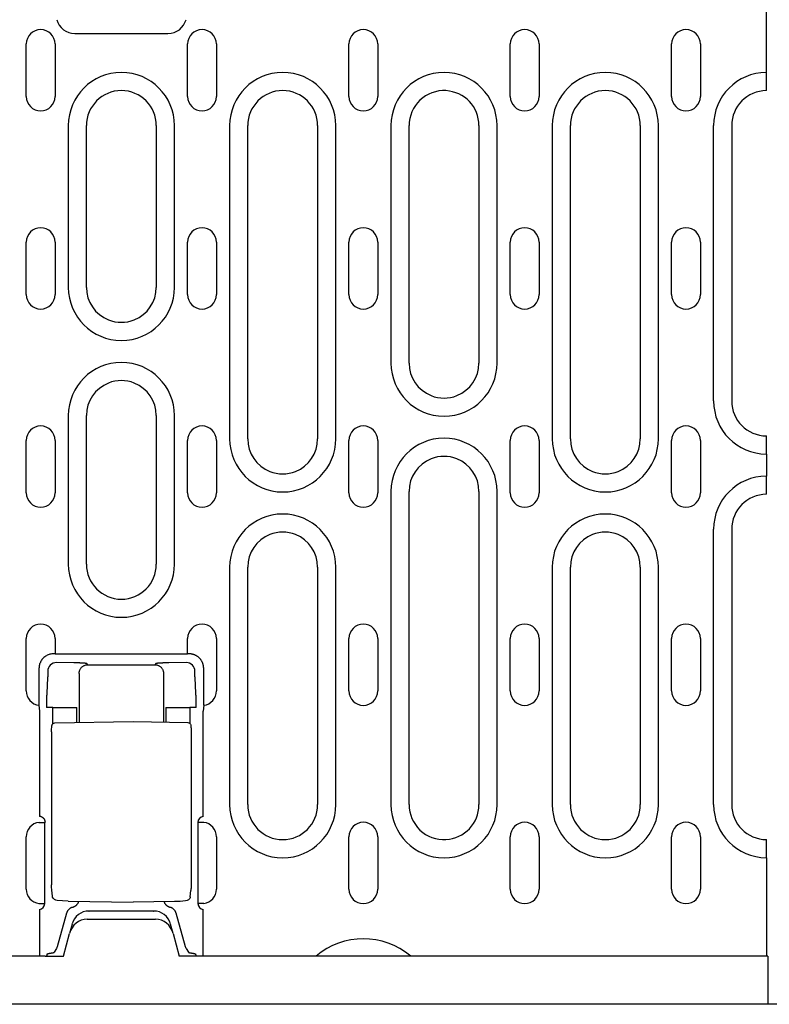
# Model space of a CAD drawing. Extents: x 2480 to 4172, y 491 to 2432.
# Drawn here: x 2941 to 3070, y 1502 to 1671 of the extents above; entities that cross this region are included whole.
import ezdxf

# ---------------------------------------------------------------- set-up
doc = ezdxf.new("R2010")
doc.units = 0
doc.header["$LTSCALE"] = 8
doc.header["$MEASUREMENT"] = 0
doc.layers.add('DUENN-18', color=94, linetype='CONTINUOUS')
doc.layers.add('SICHTBAR', color=7, linetype='CONTINUOUS')

msp = doc.modelspace()

# ---------------------------------------------------------------- linework, layer by layer
at = {"layer": 'DUENN-18'}
for p, q in [((3069.2, 1658.62), (3069.2, 1678.76)), ((2950.45, 1668.3), (2966.45, 1668.3)), ((2942.12, 1657.51), (2942.12, 1666.51)), ((2947.07, 1666.51), (2947.07, 1657.51)), ((2969.82, 1657.51), (2969.82, 1666.51)), ((2974.77, 1666.51), (2974.77, 1657.51)), ((2997.52, 1657.51), (2997.52, 1666.51)), ((3002.47, 1666.51), (3002.47, 1657.51)), ((3025.22, 1657.51), (3025.22, 1666.51)), ((3030.17, 1666.51), (3030.17, 1657.51)), ((3052.92, 1657.51), (3052.92, 1666.51)), ((3057.87, 1666.51), (3057.87, 1657.51)), ((3069.2, 1658.51), (3069.2, 1658.62)), ((2949.34, 1652.51), (2949.34, 1624.76)), ((2952.45, 1624.76), (2952.45, 1652.51)), ((2964.45, 1652.51), (2964.45, 1624.76)), ((2967.55, 1624.76), (2967.55, 1652.51)), ((2977.04, 1652.51), (2977.04, 1598.76)), ((2980.15, 1598.76), (2980.15, 1652.51)), ((2992.15, 1652.51), (2992.15, 1598.76)), ((2995.25, 1598.76), (2995.25, 1652.51)), ((3004.74, 1652.51), (3004.74, 1611.76)), ((3007.85, 1611.76), (3007.85, 1652.51)), ((3019.85, 1652.51), (3019.85, 1611.76)), ((3022.95, 1611.76), (3022.95, 1652.51)), ((3032.44, 1652.51), (3032.44, 1598.76)), ((3035.55, 1598.76), (3035.55, 1652.51)), ((3047.55, 1652.51), (3047.55, 1598.76)), ((3050.65, 1598.76), (3050.65, 1652.51)), ((3060.14, 1605.26), (3060.14, 1652.51)), ((3063.25, 1652.51), (3063.25, 1605.26)), ((2942.12, 1623.51), (2942.12, 1632.51)), ((2947.07, 1632.51), (2947.07, 1623.51)), ((2969.82, 1623.51), (2969.82, 1632.51)), ((2974.77, 1632.51), (2974.77, 1623.51)), ((2997.52, 1623.51), (2997.52, 1632.51)), ((3002.47, 1632.51), (3002.47, 1623.51)), ((3025.22, 1623.51), (3025.22, 1632.51)), ((3030.17, 1632.51), (3030.17, 1623.51)), ((3052.92, 1623.51), (3052.92, 1632.51)), ((3057.87, 1632.51), (3057.87, 1623.51)), ((2949.34, 1602.76), (2949.34, 1577.26)), ((2952.45, 1577.26), (2952.45, 1602.76)), ((2964.45, 1602.76), (2964.45, 1577.26)), ((2967.55, 1577.26), (2967.55, 1602.76)), ((2942.12, 1589.51), (2942.12, 1598.51)), ((2947.07, 1598.51), (2947.07, 1589.51)), ((2969.82, 1589.51), (2969.82, 1598.51)), ((2974.77, 1598.51), (2974.77, 1589.51)), ((2997.52, 1589.51), (2997.52, 1598.51)), ((3002.47, 1598.51), (3002.47, 1589.51)), ((3025.22, 1589.51), (3025.22, 1598.51)), ((3030.17, 1598.51), (3030.17, 1589.51)), ((3052.92, 1589.51), (3052.92, 1598.51)), ((3057.87, 1598.51), (3057.87, 1589.51)), ((3069.2, 1599.14), (3069.2, 1599.26)), ((3069.2, 1596.15), (3069.2, 1599.14)), ((3069.2, 1596.15), (3069.2, 1592.37)), ((3069.2, 1589.37), (3069.2, 1592.37)), ((3004.74, 1589.76), (3004.74, 1536.01)), ((3007.85, 1536.01), (3007.85, 1589.76)), ((3019.85, 1589.76), (3019.85, 1536.01)), ((3022.95, 1536.01), (3022.95, 1589.76)), ((3069.2, 1589.26), (3069.2, 1589.37)), ((3060.14, 1536.01), (3060.14, 1583.26)), ((3063.25, 1583.26), (3063.25, 1536.01)), ((2977.04, 1576.76), (2977.04, 1536.01)), ((2980.15, 1536.01), (2980.15, 1576.76)), ((2992.15, 1576.76), (2992.15, 1536.01)), ((2995.25, 1536.01), (2995.25, 1576.76)), ((3032.44, 1576.76), (3032.44, 1536.01)), ((3035.55, 1536.01), (3035.55, 1576.76)), ((3047.55, 1576.76), (3047.55, 1536.01)), ((3050.65, 1536.01), (3050.65, 1576.76)), ((2942.12, 1555.51), (2942.12, 1564.51)), ((2947.07, 1564.51), (2947.07, 1561.88)), ((2969.82, 1561.88), (2969.82, 1564.51)), ((2974.77, 1564.51), (2974.77, 1555.51)), ((2997.52, 1555.51), (2997.52, 1564.51)), ((3002.47, 1564.51), (3002.47, 1555.51)), ((3025.22, 1555.51), (3025.22, 1564.51)), ((3030.17, 1564.51), (3030.17, 1555.51)), ((3052.92, 1555.51), (3052.92, 1564.51)), ((3057.87, 1564.51), (3057.87, 1555.51)), ((2947.07, 1561.88), (2946.8, 1561.88)), ((2947.07, 1561.88), (2948.07, 1561.88)), ((2948.1, 1561.85), (2948.07, 1561.88)), ((2968.8, 1561.8), (2948.09, 1561.8)), ((2968.82, 1561.88), (2968.8, 1561.85)), ((2968.82, 1561.88), (2969.82, 1561.88)), ((2970.09, 1561.88), (2969.82, 1561.88)), ((2944.3, 1559.38), (2944.3, 1553.05)), ((2950.29, 1560.34), (2947.3, 1560.38)), ((2952.69, 1560.01), (2952.51, 1560.2)), ((2952.69, 1560.01), (2964.2, 1560.01)), ((2964.38, 1560.2), (2964.2, 1560.01)), ((2969.59, 1560.38), (2966.6, 1560.34)), ((2972.59, 1553.05), (2972.59, 1559.38)), ((2945.79, 1557.79), (2945.64, 1555.15)), ((2945.8, 1558.89), (2945.8, 1558.15)), ((2951.2, 1558.51), (2951.2, 1550.1)), ((2965.7, 1558.51), (2965.7, 1550.17)), ((2971.09, 1558.15), (2971.09, 1558.89)), ((2971.25, 1555.15), (2971.1, 1557.79)), ((2944.3, 1553.05), (2944.38, 1552.02)), ((2946.7, 1552.68), (2945.59, 1552.68)), ((2946.7, 1552.68), (2949.69, 1552.68)), ((2946.7, 1549.9), (2946.7, 1552.68)), ((2949.69, 1552.68), (2950.8, 1552.68)), ((2950.8, 1550.09), (2950.8, 1552.68)), ((2966.09, 1552.68), (2966.09, 1550.16)), ((2966.09, 1552.68), (2967.2, 1552.68)), ((2967.2, 1552.68), (2970.19, 1552.68)), ((2970.19, 1552.68), (2970.19, 1549.97)), ((2971.3, 1552.68), (2970.19, 1552.68)), ((2972.59, 1553.05), (2972.51, 1552.02)), ((2944.38, 1552.02), (2944.38, 1533.99)), ((2972.51, 1533.96), (2972.51, 1552.02)), ((2947.02, 1550.02), (2960.45, 1550.26)), ((2960.45, 1550.26), (2969.88, 1550.09)), ((2946.47, 1548.52), (2946.47, 1522.26)), ((2970.42, 1548.59), (2970.42, 1522.22)), ((2944.3, 1532.96), (2945.3, 1532.96)), ((2945.3, 1519.05), (2945.3, 1532.96)), ((2971.59, 1532.96), (2971.59, 1519.05)), ((2972.59, 1532.96), (2971.59, 1532.96)), ((2942.12, 1521.51), (2942.12, 1530.51)), ((2974.77, 1530.51), (2974.77, 1521.51)), ((2997.52, 1521.51), (2997.52, 1530.51)), ((3002.47, 1530.51), (3002.47, 1521.51)), ((3025.22, 1521.51), (3025.22, 1530.51)), ((3030.17, 1530.51), (3030.17, 1521.51)), ((3052.92, 1521.51), (3052.92, 1530.51)), ((3057.87, 1530.51), (3057.87, 1521.51)), ((3069.2, 1529.89), (3069.2, 1530.01)), ((3069.2, 1526.9), (3069.2, 1529.89)), ((3069.2, 1526.9), (3069.2, 1510.01)), ((2946.6, 1520.3), (2946.5, 1521.35)), ((2970.29, 1520.22), (2970.39, 1521.31)), ((2944.3, 1519.05), (2945.3, 1519.05)), ((2949.33, 1519.45), (2960.45, 1519.26)), ((2967.56, 1519.38), (2960.45, 1519.26)), ((2972.59, 1519.05), (2971.59, 1519.05)), ((2944.38, 1518.02), (2944.38, 1510.01)), ((2949.04, 1517.38), (2947.41, 1511.61)), ((2952.89, 1517.76), (2952.94, 1517.76)), ((2963.95, 1517.76), (2952.94, 1517.76)), ((2963.95, 1517.76), (2964, 1517.76)), ((2969.48, 1511.61), (2967.85, 1517.38)), ((2972.51, 1510.01), (2972.51, 1518.02)), ((2949.99, 1515.53), (2949.55, 1513.89)), ((2967.34, 1513.89), (2966.9, 1515.53)), ((2945.72, 1510.37), (2945.59, 1510.01)), ((2947.34, 1511.36), (2946.93, 1510.71)), ((2969.55, 1511.36), (2969.96, 1510.71)), ((2971.17, 1510.37), (2971.3, 1510.01))]:
    msp.add_line(p, q, dxfattribs=at)
at = {"layer": 'DUENN-18', "flags": 128}
for points in [[(2946.8, 1561.88), (2946.65, 1561.87), (2946.5, 1561.86), (2946.34, 1561.84), (2946.19, 1561.8), (2946.03, 1561.76), (2945.88, 1561.7), (2945.73, 1561.64), (2945.58, 1561.56), (2945.43, 1561.47), (2945.29, 1561.37), (2945.16, 1561.27), (2945.03, 1561.15), (2944.92, 1561.02), (2944.81, 1560.89), (2944.71, 1560.75), (2944.62, 1560.6), (2944.54, 1560.45), (2944.48, 1560.3), (2944.42, 1560.15), (2944.38, 1559.99), (2944.34, 1559.84), (2944.32, 1559.68), (2944.31, 1559.53), (2944.3, 1559.38)], [(2948.09, 1561.8), (2948.09, 1561.8), (2948.09, 1561.8), (2948.09, 1561.81), (2948.09, 1561.81), (2948.09, 1561.81), (2948.09, 1561.81), (2948.09, 1561.81), (2948.09, 1561.82), (2948.09, 1561.82), (2948.09, 1561.82), (2948.09, 1561.82), (2948.09, 1561.82), (2948.09, 1561.83), (2948.09, 1561.83), (2948.09, 1561.83), (2948.09, 1561.83), (2948.1, 1561.84), (2948.1, 1561.84), (2948.1, 1561.84), (2948.1, 1561.84), (2948.1, 1561.84), (2948.1, 1561.85), (2948.1, 1561.85), (2948.1, 1561.85)], [(2968.8, 1561.85), (2968.8, 1561.85), (2968.8, 1561.85), (2968.8, 1561.84), (2968.8, 1561.84), (2968.8, 1561.84), (2968.8, 1561.84), (2968.8, 1561.84), (2968.8, 1561.83), (2968.8, 1561.83), (2968.8, 1561.83), (2968.8, 1561.83), (2968.8, 1561.82), (2968.8, 1561.82), (2968.8, 1561.82), (2968.8, 1561.82), (2968.8, 1561.82), (2968.8, 1561.81), (2968.8, 1561.81), (2968.8, 1561.81), (2968.8, 1561.81), (2968.8, 1561.81), (2968.8, 1561.8), (2968.8, 1561.8), (2968.8, 1561.8)], [(2971.86, 1561.15), (2971.8, 1561.2), (2971.74, 1561.26), (2971.68, 1561.31), (2971.61, 1561.36), (2971.55, 1561.41), (2971.48, 1561.46), (2971.41, 1561.5), (2971.34, 1561.54), (2971.27, 1561.58), (2971.2, 1561.62), (2971.12, 1561.66), (2971.05, 1561.69), (2970.97, 1561.72), (2970.89, 1561.75), (2970.81, 1561.77), (2970.73, 1561.79), (2970.65, 1561.81), (2970.57, 1561.83), (2970.49, 1561.85), (2970.41, 1561.86), (2970.33, 1561.87), (2970.25, 1561.87), (2970.17, 1561.88), (2970.09, 1561.88)], [(2972.59, 1559.38), (2972.59, 1559.46), (2972.58, 1559.54), (2972.58, 1559.62), (2972.57, 1559.7), (2972.55, 1559.78), (2972.54, 1559.86), (2972.52, 1559.95), (2972.5, 1560.02), (2972.48, 1560.1), (2972.46, 1560.18), (2972.43, 1560.26), (2972.4, 1560.34), (2972.36, 1560.41), (2972.33, 1560.49), (2972.29, 1560.56), (2972.25, 1560.63), (2972.21, 1560.7), (2972.16, 1560.77), (2972.12, 1560.84), (2972.07, 1560.91), (2972.02, 1560.97), (2971.97, 1561.03), (2971.91, 1561.09), (2971.86, 1561.15)], [(2951.39, 1560.31), (2951.35, 1560.31), (2951.3, 1560.32), (2951.26, 1560.32), (2951.22, 1560.32), (2951.17, 1560.32), (2951.13, 1560.32), (2951.08, 1560.32), (2951.04, 1560.33), (2950.99, 1560.33), (2950.95, 1560.33), (2950.9, 1560.33), (2950.85, 1560.33), (2950.81, 1560.33), (2950.76, 1560.33), (2950.71, 1560.33), (2950.67, 1560.34), (2950.62, 1560.34), (2950.57, 1560.34), (2950.53, 1560.34), (2950.48, 1560.34), (2950.43, 1560.34), (2950.38, 1560.34), (2950.34, 1560.34), (2950.29, 1560.34)], [(2951.2, 1558.51), (2951.2, 1558.6), (2951.21, 1558.7), (2951.22, 1558.79), (2951.24, 1558.88), (2951.27, 1558.97), (2951.3, 1559.07), (2951.34, 1559.16), (2951.39, 1559.25), (2951.44, 1559.33), (2951.5, 1559.42), (2951.56, 1559.5), (2951.63, 1559.57), (2951.71, 1559.64), (2951.79, 1559.71), (2951.87, 1559.77), (2951.96, 1559.82), (2952.05, 1559.87), (2952.14, 1559.91), (2952.23, 1559.94), (2952.33, 1559.97), (2952.42, 1559.99), (2952.51, 1560), (2952.6, 1560.01), (2952.69, 1560.01)], [(2951.51, 1560.31), (2951.51, 1560.31), (2951.5, 1560.31), (2951.5, 1560.31), (2951.49, 1560.31), (2951.49, 1560.31), (2951.48, 1560.31), (2951.48, 1560.31), (2951.47, 1560.31), (2951.47, 1560.31), (2951.46, 1560.31), (2951.46, 1560.31), (2951.45, 1560.31), (2951.45, 1560.31), (2951.44, 1560.31), (2951.44, 1560.31), (2951.43, 1560.31), (2951.43, 1560.31), (2951.42, 1560.31), (2951.41, 1560.31), (2951.41, 1560.31), (2951.4, 1560.31), (2951.4, 1560.31), (2951.39, 1560.31), (2951.39, 1560.31)], [(2952.51, 1560.2), (2952.5, 1560.2), (2952.49, 1560.21), (2952.48, 1560.21), (2952.46, 1560.22), (2952.45, 1560.22), (2952.42, 1560.23), (2952.4, 1560.23), (2952.37, 1560.24), (2952.34, 1560.24), (2952.31, 1560.25), (2952.27, 1560.25), (2952.23, 1560.26), (2952.19, 1560.26), (2952.14, 1560.27), (2952.09, 1560.27), (2952.04, 1560.28), (2951.98, 1560.28), (2951.92, 1560.28), (2951.86, 1560.29), (2951.79, 1560.29), (2951.73, 1560.3), (2951.66, 1560.3), (2951.59, 1560.3), (2951.51, 1560.31)], [(2964.2, 1560.01), (2964.29, 1560.01), (2964.38, 1560), (2964.47, 1559.99), (2964.56, 1559.97), (2964.66, 1559.94), (2964.75, 1559.91), (2964.84, 1559.87), (2964.93, 1559.82), (2965.02, 1559.77), (2965.1, 1559.71), (2965.18, 1559.64), (2965.26, 1559.57), (2965.33, 1559.5), (2965.39, 1559.42), (2965.45, 1559.33), (2965.5, 1559.25), (2965.55, 1559.16), (2965.59, 1559.07), (2965.62, 1558.97), (2965.65, 1558.88), (2965.67, 1558.79), (2965.68, 1558.7), (2965.69, 1558.6), (2965.7, 1558.51)], [(2964.7, 1560.26), (2964.68, 1560.26), (2964.66, 1560.26), (2964.63, 1560.25), (2964.61, 1560.25), (2964.59, 1560.25), (2964.57, 1560.25), (2964.55, 1560.24), (2964.54, 1560.24), (2964.52, 1560.24), (2964.5, 1560.24), (2964.49, 1560.23), (2964.48, 1560.23), (2964.46, 1560.23), (2964.45, 1560.22), (2964.44, 1560.22), (2964.43, 1560.22), (2964.42, 1560.22), (2964.41, 1560.21), (2964.41, 1560.21), (2964.4, 1560.21), (2964.39, 1560.21), (2964.39, 1560.2), (2964.39, 1560.2), (2964.38, 1560.2)], [(2964.78, 1560.27), (2964.78, 1560.27), (2964.77, 1560.27), (2964.77, 1560.27), (2964.77, 1560.27), (2964.76, 1560.27), (2964.76, 1560.27), (2964.76, 1560.27), (2964.75, 1560.27), (2964.75, 1560.27), (2964.75, 1560.27), (2964.74, 1560.27), (2964.74, 1560.26), (2964.74, 1560.26), (2964.73, 1560.26), (2964.73, 1560.26), (2964.73, 1560.26), (2964.72, 1560.26), (2964.72, 1560.26), (2964.72, 1560.26), (2964.71, 1560.26), (2964.71, 1560.26), (2964.71, 1560.26), (2964.71, 1560.26), (2964.7, 1560.26)], [(2966.6, 1560.34), (2966.51, 1560.34), (2966.43, 1560.34), (2966.34, 1560.34), (2966.25, 1560.34), (2966.16, 1560.33), (2966.08, 1560.33), (2965.99, 1560.33), (2965.9, 1560.33), (2965.82, 1560.32), (2965.74, 1560.32), (2965.65, 1560.32), (2965.57, 1560.32), (2965.5, 1560.31), (2965.42, 1560.31), (2965.34, 1560.31), (2965.27, 1560.3), (2965.2, 1560.3), (2965.13, 1560.29), (2965.07, 1560.29), (2965, 1560.29), (2964.94, 1560.28), (2964.89, 1560.28), (2964.83, 1560.27), (2964.78, 1560.27)], [(2945.8, 1558.15), (2945.8, 1558.13), (2945.8, 1558.11), (2945.8, 1558.1), (2945.8, 1558.08), (2945.8, 1558.06), (2945.8, 1558.05), (2945.8, 1558.03), (2945.8, 1558.02), (2945.8, 1558), (2945.8, 1557.98), (2945.8, 1557.97), (2945.8, 1557.95), (2945.8, 1557.94), (2945.79, 1557.92), (2945.79, 1557.91), (2945.79, 1557.89), (2945.79, 1557.88), (2945.79, 1557.87), (2945.79, 1557.85), (2945.79, 1557.84), (2945.79, 1557.83), (2945.79, 1557.81), (2945.79, 1557.8), (2945.79, 1557.79)], [(2971.1, 1557.79), (2971.1, 1557.8), (2971.1, 1557.81), (2971.1, 1557.83), (2971.1, 1557.84), (2971.1, 1557.85), (2971.1, 1557.87), (2971.1, 1557.88), (2971.1, 1557.89), (2971.1, 1557.91), (2971.1, 1557.92), (2971.1, 1557.94), (2971.09, 1557.95), (2971.09, 1557.97), (2971.09, 1557.98), (2971.09, 1558), (2971.09, 1558.02), (2971.09, 1558.03), (2971.09, 1558.05), (2971.09, 1558.06), (2971.09, 1558.08), (2971.09, 1558.1), (2971.09, 1558.11), (2971.09, 1558.13), (2971.09, 1558.15)], [(2945.64, 1555.15), (2945.64, 1555.07), (2945.64, 1554.99), (2945.63, 1554.9), (2945.63, 1554.81), (2945.62, 1554.72), (2945.62, 1554.63), (2945.62, 1554.53), (2945.61, 1554.43), (2945.61, 1554.33), (2945.61, 1554.23), (2945.61, 1554.12), (2945.6, 1554.02), (2945.6, 1553.91), (2945.6, 1553.8), (2945.6, 1553.69), (2945.59, 1553.58), (2945.59, 1553.47), (2945.59, 1553.36), (2945.59, 1553.24), (2945.59, 1553.13), (2945.59, 1553.02), (2945.59, 1552.9), (2945.59, 1552.79), (2945.59, 1552.68)], [(2971.26, 1554.97), (2971.25, 1554.98), (2971.25, 1554.99), (2971.25, 1555), (2971.25, 1555), (2971.25, 1555.01), (2971.25, 1555.02), (2971.25, 1555.03), (2971.25, 1555.03), (2971.25, 1555.04), (2971.25, 1555.05), (2971.25, 1555.06), (2971.25, 1555.07), (2971.25, 1555.07), (2971.25, 1555.08), (2971.25, 1555.09), (2971.25, 1555.1), (2971.25, 1555.1), (2971.25, 1555.11), (2971.25, 1555.12), (2971.25, 1555.12), (2971.25, 1555.13), (2971.25, 1555.14), (2971.25, 1555.15), (2971.25, 1555.15)], [(2971.3, 1552.68), (2971.3, 1552.78), (2971.3, 1552.88), (2971.3, 1552.99), (2971.3, 1553.09), (2971.3, 1553.19), (2971.3, 1553.29), (2971.3, 1553.4), (2971.3, 1553.5), (2971.3, 1553.6), (2971.29, 1553.7), (2971.29, 1553.8), (2971.29, 1553.9), (2971.29, 1554), (2971.29, 1554.09), (2971.28, 1554.19), (2971.28, 1554.28), (2971.28, 1554.38), (2971.28, 1554.47), (2971.27, 1554.56), (2971.27, 1554.65), (2971.27, 1554.73), (2971.26, 1554.81), (2971.26, 1554.89), (2971.26, 1554.97)], [(2946.47, 1548.52), (2946.47, 1548.79), (2946.48, 1549.04), (2946.49, 1549.26), (2946.5, 1549.43), (2946.52, 1549.58), (2946.54, 1549.66), (2946.58, 1549.76), (2946.66, 1549.86), (2946.76, 1549.95), (2946.88, 1550), (2947.02, 1550.02)], [(2969.88, 1550.09), (2970.01, 1550.07), (2970.13, 1550.02), (2970.23, 1549.93), (2970.31, 1549.83), (2970.35, 1549.73), (2970.37, 1549.65), (2970.39, 1549.5), (2970.4, 1549.33), (2970.41, 1549.11), (2970.42, 1548.86), (2970.42, 1548.59)], [(2945.38, 1533.05), (2945.38, 1533.1), (2945.37, 1533.15), (2945.36, 1533.21), (2945.34, 1533.26), (2945.33, 1533.31), (2945.31, 1533.36), (2945.29, 1533.41), (2945.26, 1533.46), (2945.23, 1533.51), (2945.2, 1533.56), (2945.16, 1533.6), (2945.12, 1533.65), (2945.08, 1533.69), (2945.03, 1533.73), (2944.98, 1533.77), (2944.93, 1533.81), (2944.87, 1533.85), (2944.81, 1533.88), (2944.74, 1533.91), (2944.68, 1533.94), (2944.61, 1533.96), (2944.53, 1533.97), (2944.46, 1533.99), (2944.38, 1533.99)], [(2946.5, 1521.35), (2946.49, 1521.53), (2946.48, 1521.74), (2946.47, 1522), (2946.47, 1522.26)], [(2970.42, 1522.22), (2970.42, 1521.95), (2970.41, 1521.7), (2970.4, 1521.49), (2970.39, 1521.31)], [(2946.99, 1519.72), (2946.84, 1519.83), (2946.72, 1519.97), (2946.64, 1520.12), (2946.6, 1520.3)], [(2947.4, 1519.59), (2947.18, 1519.64), (2946.99, 1519.72)], [(2949.33, 1519.45), (2948.36, 1519.49), (2947.4, 1519.59)], [(2950.07, 1518.4), (2950.13, 1518.42), (2950.19, 1518.44), (2950.25, 1518.46), (2950.31, 1518.49), (2950.37, 1518.52), (2950.43, 1518.55), (2950.48, 1518.58), (2950.54, 1518.61), (2950.59, 1518.65), (2950.64, 1518.69), (2950.69, 1518.73), (2950.74, 1518.78), (2950.78, 1518.82), (2950.83, 1518.87), (2950.87, 1518.92), (2950.91, 1518.97), (2950.94, 1519.02), (2950.98, 1519.07), (2951.01, 1519.13), (2951.04, 1519.18), (2951.07, 1519.24), (2951.09, 1519.3), (2951.11, 1519.36), (2951.13, 1519.42)], [(2965.78, 1519.35), (2965.8, 1519.29), (2965.83, 1519.24), (2965.85, 1519.18), (2965.88, 1519.13), (2965.91, 1519.08), (2965.94, 1519.03), (2965.98, 1518.98), (2966.01, 1518.93), (2966.05, 1518.88), (2966.09, 1518.84), (2966.13, 1518.79), (2966.18, 1518.75), (2966.23, 1518.71), (2966.27, 1518.67), (2966.32, 1518.64), (2966.37, 1518.6), (2966.42, 1518.57), (2966.48, 1518.54), (2966.53, 1518.51), (2966.59, 1518.48), (2966.64, 1518.46), (2966.7, 1518.44), (2966.76, 1518.42), (2966.82, 1518.4)], [(2969.49, 1519.51), (2968.53, 1519.42), (2967.56, 1519.38)], [(2969.97, 1519.69), (2969.74, 1519.57), (2969.49, 1519.51)], [(2970.29, 1520.22), (2970.26, 1520.06), (2970.19, 1519.92), (2970.09, 1519.79), (2969.97, 1519.69)], [(2950.07, 1518.4), (2950.01, 1518.38), (2949.95, 1518.36), (2949.9, 1518.34), (2949.84, 1518.32), (2949.78, 1518.29), (2949.73, 1518.26), (2949.67, 1518.23), (2949.62, 1518.19), (2949.57, 1518.15), (2949.52, 1518.11), (2949.47, 1518.07), (2949.42, 1518.03), (2949.37, 1517.98), (2949.33, 1517.93), (2949.29, 1517.88), (2949.25, 1517.83), (2949.22, 1517.78), (2949.18, 1517.73), (2949.15, 1517.67), (2949.13, 1517.61), (2949.1, 1517.56), (2949.08, 1517.5), (2949.06, 1517.44), (2949.04, 1517.38)], [(2967.85, 1517.38), (2967.83, 1517.44), (2967.81, 1517.5), (2967.79, 1517.56), (2967.77, 1517.61), (2967.74, 1517.67), (2967.71, 1517.73), (2967.67, 1517.78), (2967.64, 1517.83), (2967.6, 1517.88), (2967.56, 1517.93), (2967.52, 1517.98), (2967.47, 1518.03), (2967.42, 1518.07), (2967.37, 1518.11), (2967.32, 1518.15), (2967.27, 1518.19), (2967.22, 1518.23), (2967.16, 1518.26), (2967.11, 1518.29), (2967.05, 1518.32), (2966.99, 1518.34), (2966.94, 1518.36), (2966.88, 1518.38), (2966.82, 1518.4)], [(2945.72, 1510.37), (2945.72, 1510.38), (2945.73, 1510.39), (2945.73, 1510.39), (2945.74, 1510.4), (2945.75, 1510.41), (2945.77, 1510.42), (2945.78, 1510.43), (2945.8, 1510.43), (2945.82, 1510.44), (2945.84, 1510.45), (2945.87, 1510.46), (2945.89, 1510.47), (2945.92, 1510.47), (2945.95, 1510.48), (2945.98, 1510.49), (2946.01, 1510.49), (2946.05, 1510.5), (2946.08, 1510.51), (2946.12, 1510.51), (2946.16, 1510.52), (2946.2, 1510.53), (2946.24, 1510.53), (2946.28, 1510.54), (2946.32, 1510.54)], [(2946.32, 1510.54), (2946.36, 1510.55), (2946.4, 1510.55), (2946.44, 1510.56), (2946.48, 1510.56), (2946.52, 1510.57), (2946.55, 1510.57), (2946.59, 1510.58), (2946.62, 1510.59), (2946.65, 1510.59), (2946.68, 1510.6), (2946.71, 1510.61), (2946.74, 1510.61), (2946.77, 1510.62), (2946.79, 1510.63), (2946.81, 1510.64), (2946.83, 1510.64), (2946.85, 1510.65), (2946.87, 1510.66), (2946.88, 1510.67), (2946.9, 1510.67), (2946.91, 1510.68), (2946.92, 1510.69), (2946.93, 1510.7), (2946.93, 1510.71)], [(2969.96, 1510.71), (2969.96, 1510.7), (2969.97, 1510.69), (2969.98, 1510.68), (2969.99, 1510.67), (2970.01, 1510.67), (2970.02, 1510.66), (2970.04, 1510.65), (2970.06, 1510.64), (2970.08, 1510.64), (2970.1, 1510.63), (2970.12, 1510.62), (2970.15, 1510.61), (2970.18, 1510.61), (2970.21, 1510.6), (2970.24, 1510.59), (2970.27, 1510.59), (2970.3, 1510.58), (2970.34, 1510.57), (2970.37, 1510.57), (2970.41, 1510.56), (2970.45, 1510.56), (2970.49, 1510.55), (2970.53, 1510.55), (2970.57, 1510.54)], [(2970.57, 1510.54), (2970.61, 1510.54), (2970.65, 1510.53), (2970.7, 1510.53), (2970.73, 1510.52), (2970.77, 1510.51), (2970.81, 1510.51), (2970.84, 1510.5), (2970.88, 1510.49), (2970.91, 1510.49), (2970.94, 1510.48), (2970.97, 1510.47), (2971, 1510.47), (2971.02, 1510.46), (2971.05, 1510.45), (2971.07, 1510.44), (2971.09, 1510.43), (2971.11, 1510.43), (2971.12, 1510.42), (2971.14, 1510.41), (2971.15, 1510.4), (2971.16, 1510.39), (2971.16, 1510.39), (2971.17, 1510.38), (2971.17, 1510.37)]]:
    msp.add_lwpolyline(points, dxfattribs=at)
at = {"layer": 'DUENN-18'}
for centre, radius, start, end in [((2950.45, 1671.51), 3.21, 195, 270), ((2966.45, 1671.51), 3.21, 270, 345), ((2944.6, 1666.51), 2.47, 0, 180), ((2972.3, 1666.51), 2.47, 0, 180), ((3000, 1666.51), 2.47, 0, 180), ((3027.7, 1666.51), 2.47, 0, 180), ((3055.4, 1666.51), 2.47, 0, 180), ((2958.45, 1652.51), 9.11, 0, 180), ((2986.15, 1652.51), 9.11, 0, 180), ((3013.85, 1652.51), 9.11, 0, 180), ((3041.55, 1652.51), 9.11, 0, 180), ((3069.25, 1652.51), 9.11, 90.3145, 180), ((2944.6, 1657.51), 2.47, 180, 0), ((2958.45, 1652.51), 6, 0, 180), ((2972.3, 1657.51), 2.47, 180, 0), ((2986.15, 1652.51), 6, 0, 180), ((3000, 1657.51), 2.47, 180, 0), ((3013.85, 1652.51), 6, 86.8778, 180), ((3013.85, 1652.51), 6, 0, 86.8778), ((3027.7, 1657.51), 2.47, 180, 0), ((3041.55, 1652.51), 6, 0, 180), ((3055.4, 1657.51), 2.47, 180, 0), ((3069.25, 1652.51), 6, 90.4775, 180), ((2944.6, 1632.51), 2.47, 0, 180), ((2972.3, 1632.51), 2.47, 0, 180), ((3000, 1632.51), 2.47, 0, 180), ((3027.7, 1632.51), 2.47, 0, 180), ((3055.4, 1632.51), 2.47, 0, 180), ((2944.6, 1623.51), 2.47, 180, 0), ((2958.45, 1624.76), 9.11, 180, 0), ((2958.45, 1624.76), 6, 180, 248.3454), ((2958.45, 1624.76), 6, 291.6546, 0), ((2972.3, 1623.51), 2.47, 180, 0), ((3000, 1623.51), 2.47, 180, 0), ((3027.7, 1623.51), 2.47, 180, 0), ((3055.4, 1623.51), 2.47, 180, 0), ((2958.45, 1624.76), 6, 248.3454, 291.6546), ((2958.45, 1602.76), 9.11, 0, 180), ((3013.85, 1611.76), 9.11, 180, 0), ((3013.85, 1611.76), 6, 180, 248.3454), ((3013.85, 1611.76), 6, 291.6546, 0), ((2958.45, 1602.76), 6, 111.6546, 180), ((2958.45, 1602.76), 6, 68.3454, 111.6546), ((2958.45, 1602.76), 6, 0, 68.3454), ((3013.85, 1611.76), 6, 248.3454, 291.6546), ((3069.25, 1605.26), 9.11, 180, 269.6855), ((3069.25, 1605.26), 6, 180, 269.5225), ((2944.6, 1598.51), 2.47, 0, 180), ((2972.3, 1598.51), 2.47, 0, 180), ((3000, 1598.51), 2.47, 0, 180), ((3027.7, 1598.51), 2.47, 0, 180), ((3055.4, 1598.51), 2.47, 0, 180), ((2986.15, 1598.76), 9.11, 180, 0), ((2986.15, 1598.76), 6, 180, 248.3454), ((2986.15, 1598.76), 6, 291.6546, 0), ((3013.85, 1589.76), 9.11, 0, 180), ((3041.55, 1598.76), 9.11, 180, 0), ((3041.55, 1598.76), 6, 180, 248.3454), ((3041.55, 1598.76), 6, 291.6546, 0), ((3013.85, 1589.76), 6, 111.6546, 180), ((3013.85, 1589.76), 6, 68.3454, 111.6546), ((3013.85, 1589.76), 6, 0, 68.3454), ((2986.15, 1598.76), 6, 248.3454, 291.6546), ((3041.55, 1598.76), 6, 248.3454, 291.6546), ((3069.25, 1583.26), 9.11, 90.3145, 180), ((2944.6, 1589.51), 2.47, 180, 0), ((2972.3, 1589.51), 2.47, 180, 0), ((3000, 1589.51), 2.47, 180, 0), ((3027.7, 1589.51), 2.47, 180, 0), ((3055.4, 1589.51), 2.47, 180, 0), ((3069.25, 1583.26), 6, 90.4775, 180), ((2986.15, 1576.76), 9.11, 0, 180), ((3041.55, 1576.76), 9.11, 0, 180), ((2986.15, 1576.76), 6, 111.6546, 180), ((2986.15, 1576.76), 6, 68.3454, 111.6546), ((2986.15, 1576.76), 6, 0, 68.3454), ((3041.55, 1576.76), 6, 111.6546, 180), ((3041.55, 1576.76), 6, 68.3454, 111.6546), ((3041.55, 1576.76), 6, 0, 68.3454), ((2958.45, 1577.26), 9.11, 180, 0), ((2958.45, 1577.26), 6, 180, 0), ((2944.6, 1564.51), 2.47, 0, 180), ((2972.3, 1564.51), 2.47, 0, 180), ((3000, 1564.51), 2.47, 0, 180), ((3027.7, 1564.51), 2.47, 0, 180), ((3055.4, 1564.51), 2.47, 0, 180), ((2944.6, 1555.51), 2.47, 180, 263.2168), ((2972.3, 1555.51), 2.47, 276.7832, 0), ((3000, 1555.51), 2.47, 180, 0), ((3027.7, 1555.51), 2.47, 180, 0), ((3055.4, 1555.51), 2.47, 180, 0), ((2986.15, 1536.01), 9.11, 180, 0), ((2986.15, 1536.01), 6, 180, 0), ((3013.85, 1536.01), 9.11, 180, 0), ((3013.85, 1536.01), 6, 180, 273.1222), ((3013.85, 1536.01), 6, 273.1222, 0), ((3041.55, 1536.01), 9.11, 180, 0), ((3041.55, 1536.01), 6, 180, 0), ((3069.25, 1536.01), 9.11, 180, 269.6855), ((3069.25, 1536.01), 6, 180, 269.5225), ((2944.6, 1530.51), 2.47, 96.7832, 180), ((2972.3, 1530.51), 2.47, 0, 83.2168), ((3000, 1530.51), 2.47, 0, 180), ((3027.7, 1530.51), 2.47, 0, 180), ((3055.4, 1530.51), 2.47, 0, 180), ((2944.6, 1521.51), 2.47, 180, 263.2168), ((2972.3, 1521.51), 2.47, 276.7832, 0), ((3000, 1521.51), 2.47, 180, 0), ((3027.7, 1521.51), 2.47, 180, 0), ((3055.4, 1521.51), 2.47, 180, 0), ((2952.89, 1514.76), 3, 90, 165), ((2964, 1514.76), 3, 15, 90), ((3000, 1500.49), 12.51, 49.4885, 130.5115)]:
    msp.add_arc(centre, radius, start, end, dxfattribs=at)
for centre, major_axis, ratio, start_param, end_param in [((2947.3, 1558.89), (-1.06, -1.06), 0.997265, 3.92836, 5.496418), ((2969.59, 1558.89), (-1.06, 1.06), 0.997265, 3.92836, 5.496418), ((2972.59, 1532.96), (0.748, 0.664), 0.9969, 0.922175, 2.413847), ((2947.61, 785.53), (0, 748.73), 0.052336, 0.056835, 0.058844), ((2944.3, 1519.05), (0.449, 0.948), 0.942485, 3.686327, 5.132556), ((2947.24, 1520.16), (-0.254, -0.431), 0.651049, 6.279004, 6.283365), ((2947.46, 1520.09), (-0.066, -0.496), 0.256687, 0.000013, 0.000943), ((2972.59, 1519.05), (-0.449, 0.948), 0.942485, 1.15063, 2.596858), ((2947.1, 1506.62), (-5.07, -18.93), 0.052336, 4.459668, 4.473693), ((2969.79, 1506.62), (-5.07, 18.93), 0.052336, 4.951085, 4.96511)]:
    msp.add_ellipse(centre, major_axis=major_axis, ratio=ratio, start_param=start_param, end_param=end_param, dxfattribs=at)
at = {"layer": 'SICHTBAR'}
for p, q in [((2952.56, 1516.35), (2964.33, 1516.35)), ((2948.51, 1510.01), (2949.55, 1513.89)), ((2967.34, 1513.89), (2968.38, 1510.01)), ((2944.38, 1510.01), (2695.51, 1510.01)), ((2945.38, 1510.01), (2944.38, 1510.01)), ((2945.38, 1510.01), (2948.51, 1510.01)), ((2971.51, 1510.01), (2968.38, 1510.01)), ((3069.45, 1510.01), (2971.51, 1510.01)), ((3069.45, 1510.01), (3069.45, 1501.76)), ((3569.95, 1501.76), (2569.95, 1501.76))]:
    msp.add_line(p, q, dxfattribs=at)
for centre, major_axis, start_param, end_param in [((2952.45, 1513.1), (0.76, 3.18), 0.215325, 1.540447), ((2964.44, 1513.1), (-0.76, 3.18), 4.742739, 6.067861)]:
    msp.add_ellipse(centre, major_axis=major_axis, ratio=0.917788, start_param=start_param, end_param=end_param, dxfattribs=at)

doc.saveas('drawing.dxf')
